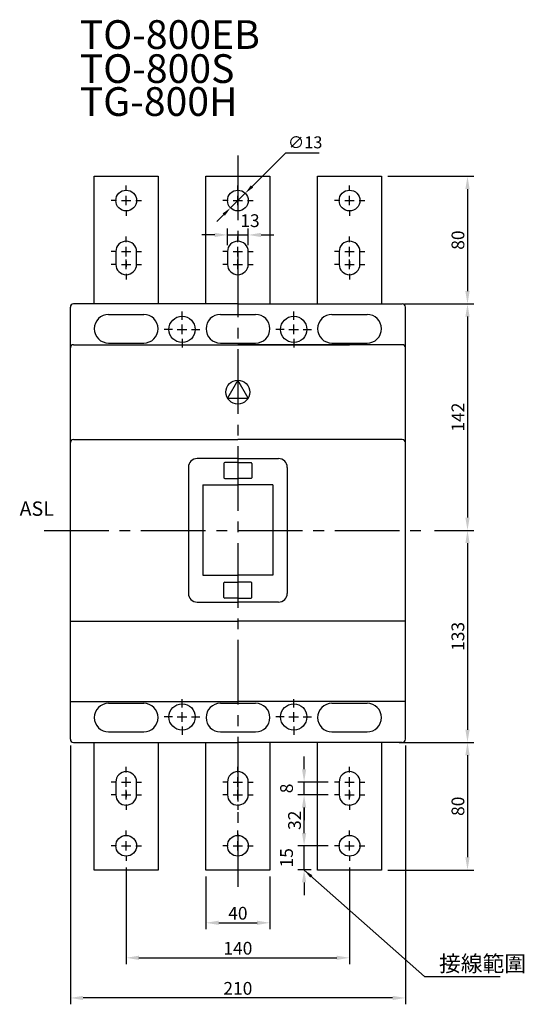
# Model space of a CAD drawing. Extents: x -588 to 1307, y -360 to 306.
# Drawn here: x -588 to -272, y -311 to 306 of the extents above; entities that cross this region are included whole.
import ezdxf
from ezdxf.enums import TextEntityAlignment as Align

# ---------------------------------------------------------------- set-up
doc = ezdxf.new("R2010")
doc.units = 0
doc.header["$LTSCALE"] = 3
doc.header["$MEASUREMENT"] = 0
doc.linetypes.add('CENTER2', pattern=[1.125, 0.75, -0.125, 0.125, -0.125])
doc.layers.get('DEFPOINTS').update_dxf_attribs({"linetype": 'CONTINUOUS'})
for name, color, linetype in [('DIM', 3, 'CONTINUOUS'), ('E_TEXT', 121, 'CONTINUOUS'), ('LANDSCAPE', 7, 'CONTINUOUS'), ('PART1', 7, 'CONTINUOUS'), ('PART3', 2, 'CONTINUOUS')]:
    doc.layers.add(name, color=color, linetype=linetype)
doc.styles.add('DAYUSP', font='SIMPLEX.shx', dxfattribs={"bigfont": 'chineset.shx'})
doc.dimstyles.get("Standard").update_dxf_attribs({"dimscale": 3, "dimtxt": 2.5, "dimasz": 2, "dimexe": 1, "dimexo": 1, "dimgap": 1, "dimtad": 1, "dimdec": 8, "dimrnd": 0.01, "dimdsep": 46, "dimtxsty": 'DAYUSP', "dimcen": 0, "dimadec": 0, "dimazin": 0, "dimtfac": 1, "dimtdec": 8, "dimtmove": 2, "dimatfit": 3, "dimfxl": 0, "dimtolj": 1, "dimarcsym": 0})

# ---------------------------------------------------------------- blocks, each defined once
blk = doc.blocks.new('*D3')
at = {"layer": 'DEFPOINTS', "color": 0}
for p in [(-445.19, 171), (-458.19, 160.56), (-445.19, 160.56)]:
    blk.add_point(p, dxfattribs=at)
at = {"layer": 'DIM', "color": 0, "lineweight": -2}
for p, q in [((-458.19, 164.56), (-458.19, 175)), ((-445.19, 164.56), (-445.19, 175)), ((-466.19, 171), (-474.19, 171)), ((-458.19, 171), (-445.19, 171)), ((-437.19, 171), (-429.19, 171))]:
    blk.add_line(p, q, dxfattribs=at)
at = {"layer": 'DIM', "color": 0}
for points in [[(-466.19, 172.33), (-466.19, 169.67), (-458.19, 171)], [(-437.19, 172.33), (-437.19, 169.67), (-445.19, 171)]]:
    blk.add_solid(points, dxfattribs=at)
at = {"layer": 'DIM', "color": 0, "insert": (-444.09, 179.94), "char_height": 8, "attachment_point": 5, "style": 'DAYUSP'}
blk.add_mtext('\\A1;13', dxfattribs=at)
blk = doc.blocks.new('*D4')
at = {"layer": 'DEFPOINTS', "color": 0}
for p in [(-447.08, 197.15), (-456.3, 187.98)]:
    blk.add_point(p, dxfattribs=at)
at = {"layer": 'DIM', "color": 0, "lineweight": -2}
for p, q in [((-421.76, 222.3), (-442.82, 201.37)), ((-400.76, 222.3), (-421.76, 222.3)), ((-456.3, 187.98), (-447.08, 197.15)), ((-460.56, 183.75), (-464.81, 179.52))]:
    blk.add_line(p, q, dxfattribs=at)
at = {"layer": 'DIM', "color": 0}
for points in [[(-443.53, 202.08), (-442.12, 200.66), (-447.08, 197.15)], [(-461.26, 184.46), (-459.85, 183.04), (-456.3, 187.98)]]:
    blk.add_solid(points, dxfattribs=at)
at = {"layer": 'DIM', "color": 0, "insert": (-409.51, 229.05), "char_height": 7.5, "attachment_point": 5, "style": 'DAYUSP'}
blk.add_mtext('\\A1;∅13', dxfattribs=at)
blk = doc.blocks.new('*D5')
at = {"layer": 'DEFPOINTS', "color": 0}
for p in [(-471.69, -227.24), (-431.69, -227.24), (-431.69, -260.31)]:
    blk.add_point(p, dxfattribs=at)
at = {"layer": 'DIM', "color": 0, "lineweight": -2}
for p, q in [((-471.69, -231.24), (-471.69, -264.31)), ((-431.69, -231.24), (-431.69, -264.31)), ((-463.69, -260.31), (-439.69, -260.31))]:
    blk.add_line(p, q, dxfattribs=at)
at = {"layer": 'DIM', "color": 0}
for points in [[(-463.69, -258.98), (-463.69, -261.65), (-471.69, -260.31)], [(-439.69, -258.98), (-439.69, -261.65), (-431.69, -260.31)]]:
    blk.add_solid(points, dxfattribs=at)
at = {"layer": 'DIM', "color": 0, "insert": (-451.69, -254.31), "char_height": 8, "attachment_point": 5, "style": 'DAYUSP'}
blk.add_mtext('\\A1;40', dxfattribs=at)
blk = doc.blocks.new('*D6')
at = {"layer": 'DEFPOINTS', "color": 0}
for p in [(-521.69, -221.54), (-381.69, -221.54), (-381.69, -282.26)]:
    blk.add_point(p, dxfattribs=at)
at = {"layer": 'DIM', "color": 0, "lineweight": -2}
for p, q in [((-521.69, -225.54), (-521.69, -286.26)), ((-381.69, -225.54), (-381.69, -286.26)), ((-513.69, -282.26), (-389.69, -282.26))]:
    blk.add_line(p, q, dxfattribs=at)
at = {"layer": 'DIM', "color": 0}
for points in [[(-513.69, -280.93), (-513.69, -283.59), (-521.69, -282.26)], [(-389.69, -280.93), (-389.69, -283.59), (-381.69, -282.26)]]:
    blk.add_solid(points, dxfattribs=at)
at = {"layer": 'DIM', "color": 0, "insert": (-451.69, -276.26), "char_height": 8, "attachment_point": 5, "style": 'DAYUSP'}
blk.add_mtext('\\A1;140', dxfattribs=at)
blk = doc.blocks.new('*D7')
at = {"layer": 'DEFPOINTS', "color": 0}
for p in [(-556.69, -145.24), (-346.69, -145.24), (-556.69, -307.42)]:
    blk.add_point(p, dxfattribs=at)
at = {"layer": 'DIM', "color": 0, "lineweight": -2}
for p, q in [((-556.69, -149.24), (-556.69, -311.42)), ((-346.69, -149.24), (-346.69, -311.42)), ((-354.69, -307.42), (-548.69, -307.42))]:
    blk.add_line(p, q, dxfattribs=at)
at = {"layer": 'DIM', "color": 0}
for points in [[(-548.69, -306.09), (-548.69, -308.75), (-556.69, -307.42)], [(-354.69, -306.09), (-354.69, -308.75), (-346.69, -307.42)]]:
    blk.add_solid(points, dxfattribs=at)
at = {"layer": 'DIM', "color": 0, "insert": (-451.69, -301.42), "char_height": 8, "attachment_point": 5, "style": 'DAYUSP'}
blk.add_mtext('\\A1;210', dxfattribs=at)
blk = doc.blocks.new('*D8')
at = {"layer": 'DEFPOINTS', "color": 0}
for p in [(-361.69, 207.76), (-351.24, 127.76), (-307.76, 127.76)]:
    blk.add_point(p, dxfattribs=at)
at = {"layer": 'DIM', "color": 0, "lineweight": -2}
for p, q in [((-357.69, 207.76), (-303.76, 207.76)), ((-307.76, 199.76), (-307.76, 135.76)), ((-347.24, 127.76), (-303.76, 127.76))]:
    blk.add_line(p, q, dxfattribs=at)
at = {"layer": 'DIM', "color": 0}
for points in [[(-309.09, 199.76), (-306.42, 199.76), (-307.76, 207.76)], [(-309.09, 135.76), (-306.42, 135.76), (-307.76, 127.76)]]:
    blk.add_solid(points, dxfattribs=at)
at = {"layer": 'DIM', "color": 0, "insert": (-313.76, 167.76), "char_height": 8, "attachment_point": 5, "rotation": 90, "style": 'DAYUSP'}
blk.add_mtext('\\A1;80', dxfattribs=at)
blk = doc.blocks.new('*D9')
at = {"layer": 'DEFPOINTS', "color": 0}
for p in [(-351.24, 127.76), (-332.34, -14.24), (-307.76, -14.24)]:
    blk.add_point(p, dxfattribs=at)
at = {"layer": 'DIM', "color": 0, "lineweight": -2}
for p, q in [((-347.24, 127.76), (-303.76, 127.76)), ((-307.76, 119.76), (-307.76, -6.24)), ((-328.34, -14.24), (-303.76, -14.24))]:
    blk.add_line(p, q, dxfattribs=at)
at = {"layer": 'DIM', "color": 0}
for points in [[(-309.09, 119.76), (-306.42, 119.76), (-307.76, 127.76)], [(-309.09, -6.24), (-306.42, -6.24), (-307.76, -14.24)]]:
    blk.add_solid(points, dxfattribs=at)
at = {"layer": 'DIM', "color": 0, "insert": (-313.76, 56.76), "char_height": 8, "attachment_point": 5, "rotation": 90, "style": 'DAYUSP'}
blk.add_mtext('\\A1;142', dxfattribs=at)
blk = doc.blocks.new('*D10')
at = {"layer": 'DEFPOINTS', "color": 0}
for p in [(-332.34, -14.24), (-354.59, -147.24), (-307.76, -147.24)]:
    blk.add_point(p, dxfattribs=at)
at = {"layer": 'DIM', "color": 0, "lineweight": -2}
for p, q in [((-328.34, -14.24), (-303.76, -14.24)), ((-307.76, -22.24), (-307.76, -139.24)), ((-350.59, -147.24), (-303.76, -147.24))]:
    blk.add_line(p, q, dxfattribs=at)
at = {"layer": 'DIM', "color": 0}
for points in [[(-309.09, -22.24), (-306.42, -22.24), (-307.76, -14.24)], [(-309.09, -139.24), (-306.42, -139.24), (-307.76, -147.24)]]:
    blk.add_solid(points, dxfattribs=at)
at = {"layer": 'DIM', "color": 0, "insert": (-313.76, -80.74), "char_height": 8, "attachment_point": 5, "rotation": 90, "style": 'DAYUSP'}
blk.add_mtext('\\A1;133', dxfattribs=at)
blk = doc.blocks.new('*D11')
at = {"layer": 'DEFPOINTS', "color": 0}
for p in [(-354.59, -147.24), (-361.69, -227.24), (-307.76, -227.24)]:
    blk.add_point(p, dxfattribs=at)
at = {"layer": 'DIM', "color": 0, "lineweight": -2}
for p, q in [((-350.59, -147.24), (-303.76, -147.24)), ((-307.76, -155.24), (-307.76, -219.24)), ((-357.69, -227.24), (-303.76, -227.24))]:
    blk.add_line(p, q, dxfattribs=at)
at = {"layer": 'DIM', "color": 0}
for points in [[(-309.09, -155.24), (-306.42, -155.24), (-307.76, -147.24)], [(-309.09, -219.24), (-306.42, -219.24), (-307.76, -227.24)]]:
    blk.add_solid(points, dxfattribs=at)
at = {"layer": 'DIM', "color": 0, "insert": (-313.76, -187.24), "char_height": 8, "attachment_point": 5, "rotation": 90, "style": 'DAYUSP'}
blk.add_mtext('\\A1;80', dxfattribs=at)
blk = doc.blocks.new('*D12')
at = {"layer": 'DEFPOINTS', "color": 0}
for p in [(-410.18, -212.04), (-391.19, -212.04), (-401.69, -227.04)]:
    blk.add_point(p, dxfattribs=at)
at = {"layer": 'DIM', "color": 0, "lineweight": -2}
for p, q in [((-410.18, -204.04), (-410.18, -196.04)), ((-395.19, -212.04), (-414.18, -212.04)), ((-410.18, -227.04), (-410.18, -212.04)), ((-405.69, -227.04), (-414.18, -227.04)), ((-410.18, -235.04), (-410.18, -243.04))]:
    blk.add_line(p, q, dxfattribs=at)
at = {"layer": 'DIM', "color": 0}
for points in [[(-411.51, -204.04), (-408.84, -204.04), (-410.18, -212.04)], [(-411.51, -235.04), (-408.84, -235.04), (-410.18, -227.04)]]:
    blk.add_solid(points, dxfattribs=at)
at = {"layer": 'DIM', "color": 0, "insert": (-421.18, -219.54), "char_height": 8, "attachment_point": 5, "rotation": 90, "style": 'DAYUSP'}
blk.add_mtext('\\A1;15', dxfattribs=at)
blk = doc.blocks.new('*D13')
at = {"layer": 'DEFPOINTS', "color": 0}
for p in [(-410.18, -180.04), (-391.19, -180.04), (-391.19, -212.04)]:
    blk.add_point(p, dxfattribs=at)
at = {"layer": 'DIM', "color": 0, "lineweight": -2}
for p, q in [((-395.19, -180.04), (-414.18, -180.04)), ((-410.18, -204.04), (-410.18, -188.04)), ((-395.19, -212.04), (-414.18, -212.04))]:
    blk.add_line(p, q, dxfattribs=at)
at = {"layer": 'DIM', "color": 0}
for points in [[(-411.51, -188.04), (-408.84, -188.04), (-410.18, -180.04)], [(-411.51, -204.04), (-408.84, -204.04), (-410.18, -212.04)]]:
    blk.add_solid(points, dxfattribs=at)
at = {"layer": 'DIM', "color": 0, "insert": (-416.18, -196.04), "char_height": 8, "attachment_point": 5, "rotation": 90, "style": 'DAYUSP'}
blk.add_mtext('\\A1;32', dxfattribs=at)
blk = doc.blocks.new('*D14')
at = {"layer": 'DEFPOINTS', "color": 0}
for p in [(-410.18, -172.04), (-391.19, -172.04), (-391.19, -180.04)]:
    blk.add_point(p, dxfattribs=at)
at = {"layer": 'DIM', "color": 0, "lineweight": -2}
for p, q in [((-410.18, -164.04), (-410.18, -156.04)), ((-395.19, -172.04), (-414.18, -172.04)), ((-410.18, -180.04), (-410.18, -172.04)), ((-395.19, -180.04), (-414.18, -180.04)), ((-410.18, -188.04), (-410.18, -196.04))]:
    blk.add_line(p, q, dxfattribs=at)
at = {"layer": 'DIM', "color": 0}
for points in [[(-411.51, -164.04), (-408.84, -164.04), (-410.18, -172.04)], [(-411.51, -188.04), (-408.84, -188.04), (-410.18, -180.04)]]:
    blk.add_solid(points, dxfattribs=at)
at = {"layer": 'DIM', "color": 0, "insert": (-421.18, -176.04), "char_height": 8, "attachment_point": 5, "rotation": 90, "style": 'DAYUSP'}
blk.add_mtext('\\A1;8', dxfattribs=at)

msp = doc.modelspace()

# ---------------------------------------------------------------- linework, layer by layer
at = {"layer": 'DIM'}
for p, q in [((-521.69061428, 198.5636719), (-521.69061428, 202.0636719)), ((-451.69061428, 198.5636719), (-451.69061428, 202.0636719)), ((-381.69061428, 198.5636719), (-381.69061428, 202.0636719)), ((-527.69061428, 192.5636719), (-531.19061428, 192.5636719)), ((-524.69061428, 192.5636719), (-518.69061428, 192.5636719)), ((-521.69061428, 189.5636719), (-521.69061428, 195.5636719)), ((-515.69061428, 192.5636719), (-512.19061428, 192.5636719)), ((-457.69061428, 192.5636719), (-461.19061428, 192.5636719)), ((-454.69061428, 192.5636719), (-448.69061428, 192.5636719)), ((-451.69061428, 189.5636719), (-451.69061428, 195.5636719)), ((-445.69061428, 192.5636719), (-442.19061428, 192.5636719)), ((-387.69061428, 192.5636719), (-391.19061428, 192.5636719)), ((-384.69061428, 192.5636719), (-378.69061428, 192.5636719)), ((-381.69061428, 189.5636719), (-381.69061428, 195.5636719)), ((-375.69061428, 192.5636719), (-372.19061428, 192.5636719)), ((-521.69061428, 186.5636719), (-521.69061428, 183.0636719)), ((-451.69061428, 186.5636719), (-451.69061428, 183.0636719)), ((-381.69061428, 186.5636719), (-381.69061428, 183.0636719)), ((-521.69061428, 166.5636719), (-521.69061428, 170.0636719)), ((-451.69061428, 166.5636719), (-451.69061428, 170.0636719)), ((-381.69061428, 166.5636719), (-381.69061428, 170.0636719)), ((-527.69061428, 160.5636719), (-531.19061428, 160.5636719)), ((-524.69061428, 160.5636719), (-518.69061428, 160.5636719)), ((-521.69061428, 157.5636719), (-521.69061428, 163.5636719)), ((-521.69061428, 158.5636719), (-521.69061428, 162.0636719)), ((-515.69061428, 160.5636719), (-512.19061428, 160.5636719)), ((-457.69061428, 160.5636719), (-461.19061428, 160.5636719)), ((-454.69061428, 160.5636719), (-448.69061428, 160.5636719)), ((-451.69061428, 157.5636719), (-451.69061428, 163.5636719)), ((-451.69061428, 158.5636719), (-451.69061428, 162.0636719)), ((-445.69061428, 160.5636719), (-442.19061428, 160.5636719)), ((-387.69061428, 160.5636719), (-391.19061428, 160.5636719)), ((-384.69061428, 160.5636719), (-378.69061428, 160.5636719)), ((-381.69061428, 157.5636719), (-381.69061428, 163.5636719)), ((-381.69061428, 158.5636719), (-381.69061428, 162.0636719)), ((-375.69061428, 160.5636719), (-372.19061428, 160.5636719)), ((-521.69061428, 149.5636719), (-521.69061428, 155.5636719)), ((-521.69061428, 154.5636719), (-521.69061428, 151.0636719)), ((-451.69061428, 149.5636719), (-451.69061428, 155.5636719)), ((-451.69061428, 154.5636719), (-451.69061428, 151.0636719)), ((-381.69061428, 149.5636719), (-381.69061428, 155.5636719)), ((-381.69061428, 154.5636719), (-381.69061428, 151.0636719)), ((-527.69061428, 152.5636719), (-531.19061428, 152.5636719)), ((-524.69061428, 152.5636719), (-518.69061428, 152.5636719)), ((-515.69061428, 152.5636719), (-512.19061428, 152.5636719)), ((-457.69061428, 152.5636719), (-461.19061428, 152.5636719)), ((-454.69061428, 152.5636719), (-448.69061428, 152.5636719)), ((-445.69061428, 152.5636719), (-442.19061428, 152.5636719)), ((-387.69061428, 152.5636719), (-391.19061428, 152.5636719)), ((-384.69061428, 152.5636719), (-378.69061428, 152.5636719)), ((-375.69061428, 152.5636719), (-372.19061428, 152.5636719)), ((-521.69061428, 146.5636719), (-521.69061428, 143.0636719)), ((-451.69061428, 146.5636719), (-451.69061428, 143.0636719)), ((-381.69061428, 146.5636719), (-381.69061428, 143.0636719)), ((-486.69061428, 117.7636719), (-486.69061428, 123.0136719)), ((-416.69061428, 117.7636719), (-416.69061428, 123.0136719)), ((-492.69061428, 111.7636719), (-497.94061428, 111.7636719)), ((-489.69061428, 111.7636719), (-483.69061428, 111.7636719)), ((-486.69061428, 108.7636719), (-486.69061428, 114.7636719)), ((-480.69061428, 111.7636719), (-475.44061428, 111.7636719)), ((-422.69061428, 111.7636719), (-427.94061428, 111.7636719)), ((-419.69061428, 111.7636719), (-413.69061428, 111.7636719)), ((-416.69061428, 108.7636719), (-416.69061428, 114.7636719)), ((-410.69061428, 111.7636719), (-405.44061428, 111.7636719)), ((-486.69061428, 105.7636719), (-486.69061428, 100.5136719)), ((-416.69061428, 105.7636719), (-416.69061428, 100.5136719)), ((-486.69061428, -125.2363281), (-486.69061428, -119.9863281)), ((-416.69061428, -125.2363281), (-416.69061428, -119.9863281)), ((-486.69061428, -134.2363281), (-486.69061428, -128.2363281)), ((-416.69061428, -134.2363281), (-416.69061428, -128.2363281)), ((-492.69061428, -131.2363281), (-497.94061428, -131.2363281)), ((-489.69061428, -131.2363281), (-483.69061428, -131.2363281)), ((-480.69061428, -131.2363281), (-475.44061428, -131.2363281)), ((-422.69061428, -131.2363281), (-427.94061428, -131.2363281)), ((-419.69061428, -131.2363281), (-413.69061428, -131.2363281)), ((-410.69061428, -131.2363281), (-405.44061428, -131.2363281)), ((-486.69061428, -137.2363281), (-486.69061428, -142.4863281)), ((-416.69061428, -137.2363281), (-416.69061428, -142.4863281)), ((-521.69061428, -166.0363281), (-521.69061428, -162.5363281)), ((-451.69061428, -166.0363281), (-451.69061428, -162.5363281)), ((-381.69061428, -166.0363281), (-381.69061428, -162.5363281)), ((-527.69061428, -172.0363281), (-531.19061428, -172.0363281)), ((-524.69061428, -172.0363281), (-518.69061428, -172.0363281)), ((-521.69061428, -175.0363281), (-521.69061428, -169.0363281)), ((-521.69061428, -174.0363281), (-521.69061428, -170.5363281)), ((-515.69061428, -172.0363281), (-512.19061428, -172.0363281)), ((-457.69061428, -172.0363281), (-461.19061428, -172.0363281)), ((-454.69061428, -172.0363281), (-448.69061428, -172.0363281)), ((-451.69061428, -175.0363281), (-451.69061428, -169.0363281)), ((-451.69061428, -174.0363281), (-451.69061428, -170.5363281)), ((-445.69061428, -172.0363281), (-442.19061428, -172.0363281)), ((-387.69061428, -172.0363281), (-391.19061428, -172.0363281)), ((-384.69061428, -172.0363281), (-378.69061428, -172.0363281)), ((-381.69061428, -175.0363281), (-381.69061428, -169.0363281)), ((-381.69061428, -174.0363281), (-381.69061428, -170.5363281)), ((-375.69061428, -172.0363281), (-372.19061428, -172.0363281)), ((-521.69061428, -183.0363281), (-521.69061428, -177.0363281)), ((-521.69061428, -178.0363281), (-521.69061428, -181.5363281)), ((-451.69061428, -183.0363281), (-451.69061428, -177.0363281)), ((-451.69061428, -178.0363281), (-451.69061428, -181.5363281)), ((-381.69061428, -183.0363281), (-381.69061428, -177.0363281)), ((-381.69061428, -178.0363281), (-381.69061428, -181.5363281)), ((-527.69061428, -180.0363281), (-531.19061428, -180.0363281)), ((-524.69061428, -180.0363281), (-518.69061428, -180.0363281)), ((-515.69061428, -180.0363281), (-512.19061428, -180.0363281)), ((-457.69061428, -180.0363281), (-461.19061428, -180.0363281)), ((-454.69061428, -180.0363281), (-448.69061428, -180.0363281)), ((-445.69061428, -180.0363281), (-442.19061428, -180.0363281)), ((-387.69061428, -180.0363281), (-391.19061428, -180.0363281)), ((-384.69061428, -180.0363281), (-378.69061428, -180.0363281)), ((-375.69061428, -180.0363281), (-372.19061428, -180.0363281)), ((-521.69061428, -186.0363281), (-521.69061428, -189.5363281)), ((-451.69061428, -186.0363281), (-451.69061428, -189.5363281)), ((-381.69061428, -186.0363281), (-381.69061428, -189.5363281)), ((-521.69061428, -206.0363281), (-521.69061428, -202.5363281)), ((-451.69061428, -206.0363281), (-451.69061428, -202.5363281)), ((-381.69061428, -206.0363281), (-381.69061428, -202.5363281)), ((-521.69061428, -215.0363281), (-521.69061428, -209.0363281)), ((-451.69061428, -215.0363281), (-451.69061428, -209.0363281)), ((-381.69061428, -215.0363281), (-381.69061428, -209.0363281)), ((-527.69061428, -212.0363281), (-531.19061428, -212.0363281)), ((-524.69061428, -212.0363281), (-518.69061428, -212.0363281)), ((-515.69061428, -212.0363281), (-512.19061428, -212.0363281)), ((-457.69061428, -212.0363281), (-461.19061428, -212.0363281)), ((-454.69061428, -212.0363281), (-448.69061428, -212.0363281)), ((-445.69061428, -212.0363281), (-442.19061428, -212.0363281)), ((-387.69061428, -212.0363281), (-391.19061428, -212.0363281)), ((-384.69061428, -212.0363281), (-378.69061428, -212.0363281)), ((-375.69061428, -212.0363281), (-372.19061428, -212.0363281)), ((-521.69061428, -218.0363281), (-521.69061428, -221.5363281)), ((-451.69061428, -218.0363281), (-451.69061428, -221.5363281)), ((-381.69061428, -218.0363281), (-381.69061428, -221.5363281))]:
    msp.add_line(p, q, dxfattribs=at)
at = {"layer": 'LANDSCAPE'}
msp.add_lwpolyline([(-451.69061428, 79.96367002), (-458.18582241, 68.7136719), (-445.19540428, 68.7136719), (-451.69061428, 79.96367002)], dxfattribs=at)
msp.add_circle((-451.69061428, 72.4636719), 7.5, dxfattribs=at)
at = {"layer": 'PART1'}
for p, q in [((-528.19061428, 160.5636719), (-528.19061428, 152.5636719)), ((-515.19061328, 152.5636719), (-515.19061328, 160.5636719)), ((-458.19061428, 160.5636719), (-458.19061428, 152.5636719)), ((-445.19061328, 152.5636719), (-445.19061328, 160.5636719)), ((-388.19061428, 160.5636719), (-388.19061428, 152.5636719)), ((-375.19061328, 152.5636719), (-375.19061328, 160.5636719)), ((-556.69061428, -145.2363281), (-556.69061428, 125.7636719)), ((-494.19061428, 127.7636719), (-554.69061428, 127.7636719)), ((-451.69061428, 127.7636719), (-494.19061428, 127.7636719)), ((-451.69061428, 127.7636719), (-424.19061428, 127.7636719)), ((-424.19061428, 127.7636719), (-351.24061428, 127.7636719)), ((-351.24061428, 127.7636719), (-348.69061428, 127.7636719)), ((-346.69061428, -145.2363281), (-346.69061428, 125.7636719)), ((-532.69061428, 121.1636719), (-510.69061428, 121.1636719)), ((-462.62383399, 121.1636719), (-440.62383399, 121.1636719)), ((-392.69061428, 121.1636719), (-370.69061428, 121.1636719)), ((-554.69061428, 102.1636719), (-451.69061428, 102.1636719)), ((-532.69061428, 103.1636719), (-510.69061428, 103.1636719)), ((-484.20739458, 102.1636719), (-381.75739458, 102.1636719)), ((-462.62383399, 103.1636719), (-440.62383399, 103.1636719)), ((-348.69061428, 102.1636719), (-451.69061428, 102.1636719)), ((-392.69061428, 103.1636719), (-370.69061428, 103.1636719)), ((-554.69061428, 42.7636719), (-451.69061428, 42.7636719)), ((-348.69061428, 42.7636719), (-451.69061428, 42.7636719)), ((-482.69061428, 25.2636719), (-482.69061428, -53.7363281)), ((-451.69061428, 30.7636719), (-477.19061428, 30.7636719)), ((-460.44061428, 27.7636719), (-460.44061428, 18.7636719)), ((-451.69061428, 28.2636719), (-459.94061428, 28.2636719)), ((-451.69061428, 30.7636719), (-426.19061428, 30.7636719)), ((-451.69061428, 28.2636719), (-443.44061428, 28.2636719)), ((-442.94061428, 27.7636719), (-442.94061428, 18.7636719)), ((-420.69061428, 25.2636719), (-420.69061428, -53.7363281)), ((-473.69061428, 14.2636719), (-451.69061428, 14.2636719)), ((-473.69061428, 14.2636719), (-473.69061428, -16.2363281)), ((-459.94061428, 18.2636719), (-451.69061428, 18.2636719)), ((-443.44061428, 18.2636719), (-451.69061428, 18.2636719)), ((-429.69061428, 14.2636719), (-451.69061428, 14.2636719)), ((-429.69061428, 14.2636719), (-429.69061428, -16.2363281)), ((-473.69061428, -16.2363281), (-473.69061428, -42.4363281)), ((-429.69061428, -16.2363281), (-429.69061428, -42.4363281)), ((-473.69061428, -42.4363281), (-451.69061428, -42.4363281)), ((-429.69061428, -42.4363281), (-451.69061428, -42.4363281)), ((-460.44061428, -56.2363281), (-460.44061428, -47.2363281)), ((-459.94061428, -46.7363281), (-451.69061428, -46.7363281)), ((-443.44061428, -46.7363281), (-451.69061428, -46.7363281)), ((-442.94061428, -56.2363281), (-442.94061428, -47.2363281)), ((-477.19061428, -59.2363281), (-451.69061428, -59.2363281)), ((-451.69061428, -56.7363281), (-459.94061428, -56.7363281)), ((-451.69061428, -56.7363281), (-443.44061428, -56.7363281)), ((-426.19061428, -59.2363281), (-451.69061428, -59.2363281)), ((-556.69061428, -71.2363281), (-451.69061428, -71.2363281)), ((-346.69061428, -71.2363281), (-451.69061428, -71.2363281)), ((-556.69061428, -121.6363281), (-451.69061428, -121.6363281)), ((-532.69061428, -122.6363281), (-510.69061428, -122.6363281)), ((-462.62383399, -122.6363281), (-440.62383399, -122.6363281)), ((-346.69061428, -121.6363281), (-451.69061428, -121.6363281)), ((-392.69061428, -122.6363281), (-370.69061428, -122.6363281)), ((-532.69061428, -140.6363281), (-510.69061428, -140.6363281)), ((-462.62383399, -140.6363281), (-440.62383399, -140.6363281)), ((-392.69061428, -140.6363281), (-370.69061428, -140.6363281)), ((-554.69061428, -147.2363281), (-551.59061428, -147.2363281)), ((-551.59061428, -147.2363281), (-479.19061428, -147.2363281)), ((-479.19061428, -147.2363281), (-451.69061428, -147.2363281)), ((-409.19061428, -147.2363281), (-451.69061428, -147.2363281)), ((-354.59061428, -147.2363281), (-409.19061428, -147.2363281)), ((-348.69061428, -147.2363281), (-354.59061428, -147.2363281)), ((-528.19061528, -172.0363281), (-528.19061528, -180.0363281)), ((-515.19061428, -180.0363281), (-515.19061428, -172.0363281)), ((-458.19061528, -172.0363281), (-458.19061528, -180.0363281)), ((-445.19061428, -180.0363281), (-445.19061428, -172.0363281)), ((-388.19061528, -172.0363281), (-388.19061528, -180.0363281)), ((-375.19061428, -180.0363281), (-375.19061428, -172.0363281))]:
    msp.add_line(p, q, dxfattribs=at)
at = {"layer": 'PART1', "color": 4}
for p, q in [((-552.14061428, 127.7636719), (-554.69061428, 127.7636719)), ((-451.69061428, 28.2636719), (-459.94061428, 28.2636719)), ((-451.69061428, 28.2636719), (-443.44061428, 28.2636719)), ((-451.69061428, -56.7363281), (-459.94061428, -56.7363281)), ((-451.69061428, -56.7363281), (-443.44061428, -56.7363281))]:
    msp.add_line(p, q, dxfattribs=at)
at = {"layer": 'PART1', "color": 3}
for p, q in [((-458.19061528, -172.0363281), (-458.19061528, -174.96283117)), ((-445.19061428, -174.90725704), (-445.19061428, -172.0363281)), ((-388.19061528, -172.0363281), (-388.19061528, -174.96283117)), ((-375.19061428, -174.90725704), (-375.19061428, -172.0363281))]:
    msp.add_line(p, q, dxfattribs=at)
at = {"layer": 'PART1'}
for points in [[(-541.69061428, 207.7636719), (-501.69061328, 207.7636719), (-501.69061328, 127.7636719)], [(-541.69061428, 127.7636719), (-541.69061428, 207.7636719)], [(-471.69061428, 207.7636719), (-431.69061328, 207.7636719), (-431.69061328, 127.7636719)], [(-471.69061428, 127.7636719), (-471.69061428, 207.7636719)], [(-401.69061428, 207.7636719), (-361.69061328, 207.7636719), (-361.69061328, 127.7636719)], [(-401.69061428, 127.7636719), (-401.69061428, 207.7636719)], [(-501.69061428, -227.2363281), (-541.69061528, -227.2363281), (-541.69061528, -147.2363281)], [(-501.69061428, -147.2363281), (-501.69061428, -227.2363281)], [(-431.69061428, -227.2363281), (-471.69061528, -227.2363281), (-471.69061528, -147.2363281)], [(-431.69061428, -147.2363281), (-431.69061428, -227.2363281)], [(-361.69061428, -227.2363281), (-401.69061528, -227.2363281), (-401.69061528, -147.2363281)], [(-361.69061428, -147.2363281), (-361.69061428, -227.2363281)]]:
    msp.add_lwpolyline(points, dxfattribs=at)
for centre, radius in [((-521.69061428, 192.5636719), 6.5), ((-451.69061428, 192.5636719), 6.5), ((-381.69061428, 192.5636719), 6.5), ((-486.69061428, 111.7636719), 8.25), ((-416.69061428, 111.7636719), 8.25), ((-486.69061428, -131.2363281), 8.25), ((-416.69061428, -131.2363281), 8.25), ((-521.69061428, -212.0363281), 6.5), ((-451.69061428, -212.0363281), 6.5), ((-381.69061428, -212.0363281), 6.5)]:
    msp.add_circle(centre, radius, dxfattribs=at)
for centre, radius, start, end in [((-521.69061428, 160.5636719), 6.5, 90.000005, 180.000001), ((-521.69061428, 160.5636719), 6.5, 0.000003, 90.000005), ((-451.69061428, 160.5636719), 6.5, 90.000005, 180.000001), ((-451.69061428, 160.5636719), 6.5, 0.000003, 90.000005), ((-381.69061428, 160.5636719), 6.5, 90.000005, 180.000001), ((-381.69061428, 160.5636719), 6.5, 0.000003, 90.000005), ((-521.69061428, 152.5636719), 6.5, 180.000001, 270), ((-521.69061428, 152.5636719), 6.5, 270, 0.000003), ((-451.69061428, 152.5636719), 6.5, 180.000001, 270), ((-451.69061428, 152.5636719), 6.5, 270, 0.000003), ((-381.69061428, 152.5636719), 6.5, 180.000001, 270), ((-381.69061428, 152.5636719), 6.5, 270, 0.000003), ((-554.69061428, 125.7636719), 2, 90, 180), ((-348.69061428, 125.7636719), 2, 0, 90), ((-532.69061428, 112.1636719), 9, 90, 270), ((-510.69061428, 112.1636719), 9, 270, 90), ((-462.62383399, 112.1636719), 9, 90, 270), ((-440.62383399, 112.1636719), 9, 270, 90), ((-392.69061428, 112.1636719), 9, 90, 270), ((-370.69061428, 112.1636719), 9, 270, 90), ((-554.69061428, 100.1636719), 2, 90, 180), ((-477.19061428, 25.2636719), 5.5, 90, 180), ((-426.19061428, 25.2636719), 5.5, 0, 90), ((-477.19061428, -53.7363281), 5.5, 180, 270), ((-426.19061428, -53.7363281), 5.5, 270, 0), ((-532.69061428, -131.6363281), 9, 90, 270), ((-510.69061428, -131.6363281), 9, 270, 90), ((-462.62383399, -131.6363281), 9, 90, 270), ((-440.62383399, -131.6363281), 9, 270, 90), ((-392.69061428, -131.6363281), 9, 90, 270), ((-370.69061428, -131.6363281), 9, 270, 90), ((-554.69061428, -145.2363281), 2, 180, 270), ((-348.69061428, -145.2363281), 2, 270, 0), ((-521.69061428, -172.0363281), 6.5, 90, 180.000003), ((-521.69061428, -172.0363281), 6.5, 0.000001, 90), ((-451.69061428, -172.0363281), 6.5, 90, 180.000003), ((-451.69061428, -172.0363281), 6.5, 0.000001, 90), ((-381.69061428, -172.0363281), 6.5, 90, 180.000003), ((-381.69061428, -172.0363281), 6.5, 0.000001, 90), ((-521.69061428, -180.0363281), 6.5, 180.000003, 270.000005), ((-521.69061428, -180.0363281), 6.5, 270.000005, 0.000001), ((-451.69061428, -180.0363281), 6.5, 180.000003, 270.000005), ((-451.69061428, -180.0363281), 6.5, 270.000005, 0.000001), ((-381.69061428, -180.0363281), 6.5, 180.000003, 270.000005), ((-381.69061428, -180.0363281), 6.5, 270.000005, 0.000001)]:
    msp.add_arc(centre, radius, start, end, dxfattribs=at)
at = {"layer": 'PART1', "color": 3}
for start, end in [(180.000001, 270), (270, 0.000003)]:
    msp.add_arc((-521.69061428, 152.5636719), 6.5, start, end, dxfattribs=at)
at = {"layer": 'PART1', "color": 4}
for centre, radius, start, end in [((-348.69061428, 100.1636719), 2, 0, 90), ((-554.69061428, 40.7636719), 2, 90, 180), ((-348.69061428, 40.7636719), 2, 0, 90), ((-459.94061428, 27.7636719), 0.5, 90, 180), ((-443.44061428, 27.7636719), 0.5, 0, 90), ((-459.94061428, 18.7636719), 0.5, 180, 270), ((-443.44061428, 18.7636719), 0.5, 270, 0), ((-459.94061428, -47.2363281), 0.5, 90, 180), ((-443.44061428, -47.2363281), 0.5, 0, 90), ((-459.94061428, -56.2363281), 0.5, 180, 270), ((-443.44061428, -56.2363281), 0.5, 270, 0)]:
    msp.add_arc(centre, radius, start, end, dxfattribs=at)
at = {"layer": 'PART3', "linetype": 'CENTER2', "ltscale": 18}
for p, q in [((-451.69061378, 220.78074551), (-451.69061428, -237.66189006)), ((-573.17076897, -14.2363281), (-332.34240716, -14.2363281))]:
    msp.add_line(p, q, dxfattribs=at)

# ---------------------------------------------------------------- texts
at = {"layer": 'DIM', "insert": (-325.60675382, -285.88623783), "char_height": 10, "attachment_point": 4, "style": 'DAYUSP'}
msp.add_mtext('\\A1;接線範圍', dxfattribs=at)
at = {"layer": 'E_TEXT', "style": 'DAYUSP'}
for s, p in [('TO-800EB', (-550.80715403, 287.64289022)), ('TO-800S', (-550.80715403, 266.29023809)), ('TG-800H', (-550.80715403, 245.64088671))]:
    msp.add_text(s, height=18, dxfattribs=at).set_placement(p)
msp.add_text('ASL', height=9, dxfattribs=at).set_placement((-588.48544387, -7.92353043), align=Align.BOTTOM_LEFT)

# ---------------------------------------------------------------- dimensions: what is measured, and where the dimension line sits
at = {"layer": 'DIM'}
dim = msp.add_diameter_dim_2p(p1=(-456.3014579673, 187.9821742719), p2=(-447.0797705969, 197.1451695269), dimstyle='Standard', override={"dimtih": 1, "dimtoh": 1, "dimcen": -1, "dimtmove": 0}, dxfattribs=at)
dim.commit()
dim.dimension.update_dxf_attribs({"geometry": '*D4', "text_midpoint": (-409.5064462909, 222.3041393637), "dimtype": 163})
at = {"layer": 'DIM', "color": 3}
for base, p1, p2, picture, middle in [((-307.7561553494, 127.7636718994), (-361.6906132821, 207.7636718994), (-351.2406142821, 127.7636718994), '*D8', (-313.7561553494, 167.7636718994)), ((-307.7561553494, -14.2363281006), (-351.2406142821, 127.7636718994), (-332.3424071583, -14.2363281006), '*D9', (-313.7561553494, 56.7636718994)), ((-307.7561553494, -147.2363281006), (-332.3424071583, -14.2363281006), (-354.5906142821, -147.2363281006), '*D10', (-313.7561553494, -80.7363281006)), ((-307.7561553494, -227.2363281006), (-354.5906142821, -147.2363281006), (-361.6906142821, -227.2363281006), '*D11', (-313.7561553494, -187.2363281006)), ((-410.1750481936, -172.0363281006), (-391.1906142821, -180.0363281006), (-391.1906142821, -172.0363281006), '*D14', (-421.1750481936, -176.0363281006)), ((-410.1750481936, -180.0363281006), (-391.1906142821, -212.0363281006), (-391.1906142821, -180.0363281006), '*D13', (-416.1750481936, -196.0363281006)), ((-410.1750481936, -212.0363281006), (-401.6906152821, -227.0363281006), (-391.1906142821, -212.0363281006), '*D12', (-421.1750481936, -219.5363281006))]:
    dim = msp.add_linear_dim(base=base, p1=p1, p2=p2, angle=90, dimstyle='Standard', override={"dimscale": 4, "dimtxt": 2, "dimgap": 0.5, "dimcen": -1, "dimtfac": 0.5}, dxfattribs=at)
    dim.commit()
    dim.dimension.update_dxf_attribs({"geometry": picture, "text_midpoint": middle})
dim = msp.add_linear_dim(base=(-445.1906142821, 170.9992124538), p1=(-458.1906142821, 160.563671786), p2=(-445.1906142821, 160.5636718994), dimstyle='Standard', override={"dimscale": 4, "dimtxt": 2, "dimgap": 0.5, "dimcen": -1, "dimtfac": 0.5}, dxfattribs=at)
dim.commit()
dim.dimension.update_dxf_attribs({"geometry": '*D3', "text_midpoint": (-444.0914860161, 179.9385254196), "dimtype": 160})
for base, p1, p2, override, picture, middle in [((-556.6906142821, -307.4184298192), (-346.6906142821, -145.2363281006), (-556.6906142821, -145.2363281006), {"dimscale": 4, "dimtxt": 2, "dimgap": 0.5, "dimcen": -1, "dimtfac": 0.5}, '*D7', (-451.6906142821, -301.4184298192)), ((-381.6906142821, -282.2592678845), (-521.6906142821, -221.5363281006), (-381.6906142821, -221.5363281006), {"dimscale": 4, "dimtxt": 2, "dimgap": 0.5, "dimcen": -1, "dimtfac": 0.5}, '*D6', (-451.6906142821, -276.2592678845)), ((-431.6906152821, -260.3141685325), (-471.6906152821, -227.2363281006), (-431.6906152821, -227.2363281006), {"dimscale": 4, "dimtxt": 2, "dimexo": 1, "dimgap": 0.5, "dimcen": -1, "dimtfac": 0.5}, '*D5', (-451.6906152821, -254.3141685325))]:
    dim = msp.add_linear_dim(base=base, p1=p1, p2=p2, dimstyle='Standard', override=override, dxfattribs=at)
    dim.commit()
    dim.dimension.update_dxf_attribs({"geometry": picture, "text_midpoint": middle})

# ---------------------------------------------------------------- leaders
at = {"layer": 'DIM', "annotation_type": 0, "has_hookline": 1, "hookline_direction": 0, "text_width": 38.33333333}
msp.add_leader([(-410.17504819, -227.2363281), (-334.60675382, -293.90674308), (-328.60675382, -293.90674308)], dimstyle='Standard', override={"dimcen": -1}, dxfattribs=at)

doc.saveas('drawing.dxf')
